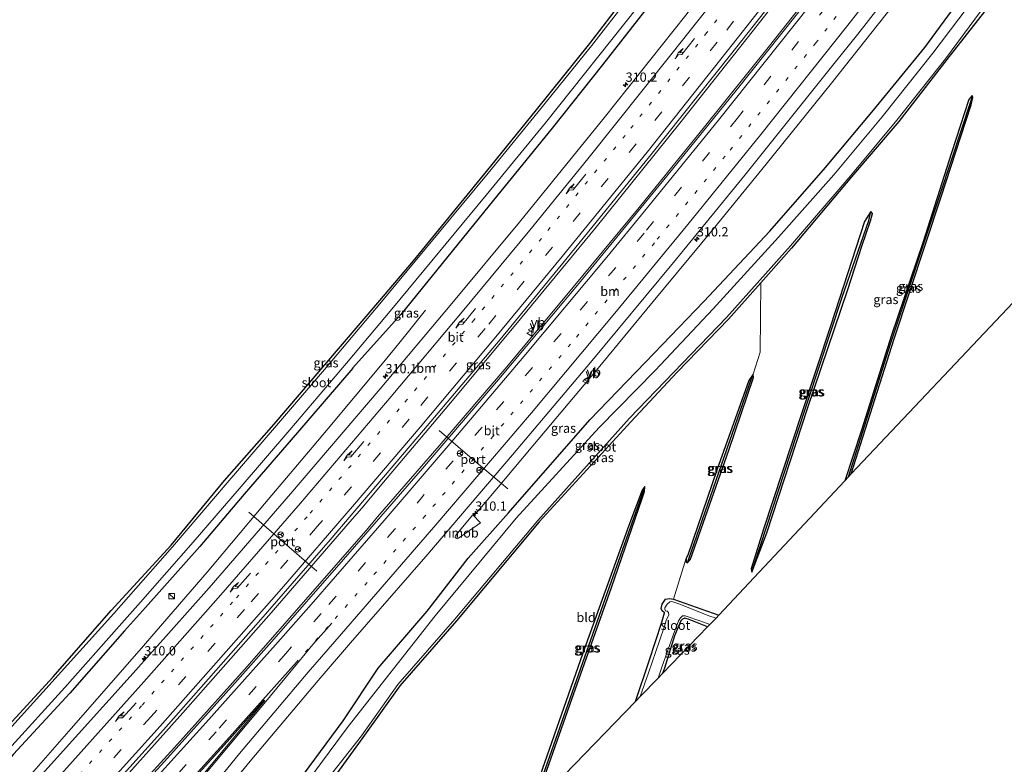
# Model space of a CAD drawing. Units: metres. Extents: x 179999 to 190010, y 550000 to 556250.
# Drawn here: x 183268 to 183533, y 551531 to 551732 of the extents above; entities that cross this region are included whole.
import ezdxf
from ezdxf.enums import TextEntityAlignment as Align

# ---------------------------------------------------------------- set-up
doc = ezdxf.new("R2010")
doc.units = ezdxf.units.M
doc.linetypes.add('VW-1-3_STREEP', pattern=[4, 1, -3])
doc.linetypes.add('VW-3-9_STREEP', pattern=[12, 3, -9])
doc.layers.get('0').update_dxf_attribs({"lineweight": 25})
for name, color, linetype, lineweight in [('B-ME-AM-KILOMETR-S-B1', 7, 'Continuous', 18), ('B-ME-BV-GELEIDECONSTRUCTIE-GELEIDERAIL-L-B1', 213, 'BV-GELEIDERAIL', 18), ('B-ME-BV-GELEIDECONSTRUCTIE-RIMOB-GV-B6', 213, 'BV-A1', 18), ('B-ME-IE-GRASLAND-GV-B6', 93, 'Continuous', 18), ('B-ME-IE-GRONDWERKLIJN-GROND_INGERICHT-GV-B6', 253, 'Continuous', 18), ('B-ME-IE-INRICHTINGSELEMENT-S-B1', 253, 'Continuous', 18), ('B-ME-OG-WATER-GV-B6', 153, 'Continuous', 18), ('B-ME-VH-VERH_SOORT-BITUMEN-GV-B6', 8, 'IE-TERREINAFSCHEIDING-NATUURLIJK-HOUTWAL', 18), ('B-ME-VW-MARKERING-13STREEP-045-L-B1', 255, 'VW-1-3_STREEP', 18), ('B-ME-VW-MARKERING-39STREEP-015-L-B1', 255, 'VW-3-9_STREEP', 18), ('B-ME-VW-MARKERING-PIJLRE750-S-B1', 7, 'Continuous', 18), ('B-ME-VW-MARKERING-STREEP-015-L-B1', 7, 'Continuous', 18), ('B-ME-VW-MARKERING-VLAKMARK-GV-B6', 7, 'Continuous', 18), ('B-ME-VW-MEUBILAIR_WEGMEUBILAIR-PORTAAL-L-B1', 8, 'Continuous', 18), ('B-ME-VW-MEUBILAIR_WEGMEUBILAIR-RONA-S-B1', 8, 'Continuous', 18), ('B-ME-VW-MEUBILAIR_WEGMEUBILAIR-VERKEERSBORD-S-B1', 8, 'Continuous', 18)]:
    doc.layers.add(name, color=color, linetype=linetype, lineweight=lineweight)
for name, color, linetype in [('B-ME-GW-INSTEEKWATERGANG-L-B1', 10, 'Continuous'), ('B-ME-GW-WATERGANG-GREPPEL-L-B1', 10, 'Continuous'), ('B-ME-KG-KADASTRAAL-OPNAMEDTMGRENS-L-B1', 10, 'Continuous')]:
    doc.layers.add(name, color=color, linetype=linetype)
doc.styles.add('NLCS-ISO', font='NLCS-ISO.TTF')
doc.linetypes.add('BV-A1', pattern='A,0.5,[19,NLCS.SHX,S=1,R=0,X=0.5,Y=0],-1,[19,NLCS.SHX,S=1,R=0,X=0.5,Y=0],-1,0.5', length=3)
doc.linetypes.add('BV-GELEIDERAIL', pattern='A,10,-3,[108,NLCS.SHX,S=1,R=0,X=0,Y=0],-3', length=16)
doc.linetypes.add('IE-TERREINAFSCHEIDING-NATUURLIJK-HOUTWAL', pattern='A,7,-1.5,[67,NLCS.SHX,S=0.75,R=45,X=0,Y=0],-1.5,7,-1.5,[70,NLCS.SHX,S=0.75,R=0,X=0,Y=0],-1.5', length=20)

# ---------------------------------------------------------------- blocks, each defined once
blk = doc.blocks.new('hecto')
for p, q in [((0, 0.625), (-0.625, 0)), ((0, -0.625), (0, 0.625)), ((-0.625, 0), (0.625, 0)), ((0.625, 0), (0, -0.625))]:
    blk.add_line(p, q)
blk = doc.blocks.new('pijlr')
for p, q in [((0, 0, 0.1), (5.45, 0, 0.1)), ((5.45, -0.75, 0.1), (4.7, 0, 0.1)), ((6.2, -0.75, 0.1), (5.45, 0, 0.1)), ((4, -0.75, 0.1), (5.45, -0.75, 0.1)), ((5.7, -1.05, 0.1), (4, -0.75, 0.1)), ((7.5, -0.75, 0.1), (5.7, -1.05, 0.1)), ((7.5, -0.75, 0.1), (6.2, -0.75, 0.1))]:
    blk.add_line(p, q)
blk = doc.blocks.new('kast')
blk.add_line((-0.75, -0.75), (0.75, 0.75))
blk.add_lwpolyline([(-0.75, 0.75), (0.75, 0.75), (0.75, -0.75), (-0.75, -0.75)], close=True)
blk = doc.blocks.new('verkeersbord')
for p, q in [((0, 0.75), (-0.75, -0.625)), ((0.75, -0.625), (0, 0.75)), ((-0.75, -0.625), (0.75, -0.625))]:
    blk.add_line(p, q)
blk = doc.blocks.new('wegwijzer')
for q in [(-0.53, -0.53), (0, 0.75), (0.53, -0.53)]:
    blk.add_line((0, 0), q)
blk.add_circle((0, 0), 0.75)

msp = doc.modelspace()

# ---------------------------------------------------------------- linework, layer by layer
at = {"layer": 'B-ME-BV-GELEIDECONSTRUCTIE-GELEIDERAIL-L-B1'}
for points in [[(183497.3263, 551770.0419, 2.273), (183480.5366, 551748.3045, 2.3733), (183465.7712, 551729.4084, 2.4734), (183445.9143, 551704.3274, 2.5189), (183423.346, 551676.3261, 2.529), (183403.0132, 551651.6206, 2.5168), (183385.0431, 551630.1287, 2.5405), (183367.0414, 551608.698, 2.5489), (183360.1431, 551600.5537, 2.5776), (183357.5539, 551597.5395, 2.55), (183335.7238, 551572.3131, 2.5098), (183311.9338, 551545.2857, 2.4957), (183290.561, 551521.4541, 2.4679), (183280.9041, 551510.9276, 2.4766)], [(183284.4339, 551508.2979, 2.4566), (183290.8174, 551515.262, 2.4619), (183309.6823, 551535.9291, 2.4725), (183328.544, 551556.9908, 2.4994), (183347.0071, 551578.0299, 2.4946), (183361.8502, 551595.1704, 2.4837), (183364.4445, 551598.1619, 2.4857), (183381.0659, 551617.3391, 2.5593), (183399.2406, 551638.6155, 2.4468), (183417.1785, 551660.088, 2.4608), (183434.9783, 551681.6482, 2.4377), (183452.5919, 551703.4042, 2.4532), (183470.1171, 551725.2173, 2.4721), (183487.4346, 551747.2329, 2.4663), (183502.5372, 551766.4911, 2.5108)], [(183390.3849, 551598.4465, 1.8002), (183396.0133, 551605.122, 1.8459), (183406.3219, 551617.2955, 1.8902), (183423.4473, 551637.769, 1.8738), (183438.7356, 551656.3009, 1.873), (183454.9212, 551675.7377, 1.8559), (183469.2285, 551693.3269, 1.8593), (183486.8437, 551715.1873, 1.8966), (183505.0192, 551738.162, 1.8868), (183517.6813, 551754.3151, 1.8809)], [(183377.3284, 551653.9285, 0.7853), (183372.3969, 551647.69, 1.1538), (183369.0381, 551643.5048, 1.3666), (183365.6253, 551639.4137, 1.5782), (183351.0866, 551622.0427, 1.7309), (183346.7903, 551616.9294, 1.7118), (183333.9327, 551601.6577, 1.6758), (183318.466, 551583.2631, 1.8142), (183300.1626, 551562.0831, 1.8649), (183281.7636, 551541.1393, 1.8522), (183265.4688, 551522.4248, 1.89)]]:
    msp.add_polyline3d(points, dxfattribs=at)
at = {"layer": 'B-ME-BV-GELEIDECONSTRUCTIE-RIMOB-GV-B6'}
msp.add_polyline3d([(183390.1111, 551598.744, 1.8), (183392.1458, 551596.533, 1.8), (183386.2886, 551592.4372, 1.81), (183386.2526, 551592.4068, 1.81), (183386.0661, 551592.3128, 1.81), (183385.8581, 551592.295, 1.81), (183385.6584, 551592.3561, 1.81), (183385.4959, 551592.4872, 1.81), (183385.394, 551592.6695, 1.81), (183385.3673, 551592.8765, 1.81), (183385.4198, 551593.0787, 1.81), (183385.5438, 551593.2466, 1.81), (183390.1111, 551598.744, 1.8)], dxfattribs=at)
at = {"layer": 'B-ME-GW-INSTEEKWATERGANG-L-B1'}
for points in [[(183442.576, 551752.746, -0.602), (183443.815, 551752.23, -0.436), (183445.012, 551751.104, -0.356), (183445.223, 551750.842, -0.311), (183446, 551750.178, -0.271), (183446.569, 551749.091, -0.104), (183446.605, 551747.886, 0.073), (183445.849, 551746.563, 0.095), (183436.383, 551734.534, 0.175), (183425.092, 551720.133, 0.051), (183411.545, 551703.048, 0.088), (183395.689, 551683.625, 0.119), (183370.686, 551652.794, 0.2), (183357.629, 551638.329, 0.029), (183357.729, 551638.301, 0.042), (183342.863, 551620.89, 0.079), (183328.444, 551604.294, 0.015), (183316.486, 551590.203, 0.075), (183301.816, 551573.767, 0.037), (183296.218, 551567.421, 0.099), (183281.477, 551550.619, 0.129), (183266.243, 551534.194, 0.006), (183259.657, 551526.754, 0.06)], [(183311.244, 551488.33, -0.285), (183321.961, 551501.136, -0.459), (183334.048, 551514.534, -0.552), (183355.119, 551543.141, -0.141), (183364.634, 551557.364, 0.22), (183377.784, 551572.778, 0.214), (183388.86, 551587.012, 0.364), (183399.778, 551599.292, 0.308), (183421.624, 551624.39, 0.849), (183436.695, 551639.866, 0.816), (183452.41, 551656.286, 0.661), (183470.241, 551675.2, 0.503), (183485.218, 551692.412, 0.59), (183498.191, 551707.836, 0.475), (183511.996, 551724.816, 0.363), (183528.329, 551747.174, 0.549)], [(183534.23, 551741.993, -0.571), (183532.632, 551740.428, -0.45), (183517.952, 551721.494, -0.752), (183504.969, 551704.841, -0.779), (183492.247, 551689.934, -0.709), (183476.048, 551670.666, -0.605), (183467.774, 551661.31, -0.592)], [(183524.735, 551711.822, -0.749), (183523.885, 551710.734, -0.753), (183519.225, 551696.404, -0.749), (183511.417, 551672.134, -0.761), (183502.976, 551647.198, -0.733), (183494.954, 551621.542, -0.749), (183490.457, 551607.933, -0.749)], [(183492.138, 551609.78, -0.709), (183503.723, 551646.241, -0.769), (183516.308, 551684.252, -0.757), (183524.534, 551709.289, -0.806), (183524.987, 551711.253, -0.802), (183524.735, 551711.822, -0.749)], [(183497.445, 551680.57, -0.656), (183495.763, 551677.884, -0.709), (183486.651, 551649.895, -0.705), (183478.75, 551625.943, -0.737), (183468.473, 551594.896, -0.644), (183465.135, 551584.154, -0.628), (183465.367, 551583.28, -0.628)], [(183465.367, 551583.28, -0.628), (183469.408, 551593.878, -0.664), (183480.443, 551627.684, -0.737), (183491.241, 551659.53, -0.701), (183495.007, 551671.198, -0.733), (183497.373, 551678.046, -0.652), (183497.919, 551679.977, -0.656), (183497.445, 551680.57, -0.656)], [(183467.774, 551661.31, -0.592), (183459.077, 551651.475, -0.641), (183445.217, 551637.185, -0.671), (183432.71, 551623.822, -0.489), (183408.03, 551596.809, -0.67), (183385.705, 551570.138, -0.61), (183370.441, 551552.622, -0.646), (183360.418, 551538.638, -0.631), (183351.475, 551526.285, -0.665), (183327.308, 551498.396, -0.768), (183315.658, 551485.042, -0.748)], [(183465.682, 551636.708, -0.697), (183464.538, 551634.924, -0.693), (183455.87, 551610.749, -0.684), (183448.059, 551587.846, -0.632), (183447.63, 551587.005, -0.644)], [(183448.031, 551585.815, -0.644), (183448.851, 551586.734, -0.741), (183459.12, 551616.21, -0.769), (183465.783, 551635.767, -0.689), (183465.682, 551636.708, -0.697)], [(183436.503, 551606.368, -0.745), (183435.813, 551605.423, -0.745), (183432.196, 551595.846, -0.672), (183419.795, 551561.414, -0.693), (183408.203, 551528.229, -0.68), (183405.187, 551519.631, -0.68)], [(183406.661, 551520.178, -0.745), (183416.821, 551549.032, -0.684), (183427.529, 551579.097, -0.587), (183435.813, 551603.106, -0.745), (183436.393, 551605.032, -0.745), (183436.503, 551606.368, -0.745)], [(183447.63, 551587.005, -0.644), (183447.654, 551586.045, -0.644), (183448.031, 551585.815, -0.644)], [(183433.952, 551548.376, -0.411), (183437.643, 551559.338, -0.268), (183441.058, 551569.745, -0.198), (183441.839, 551572.292, -0.394), (183441.214, 551572.802, -0.563), (183440.868, 551573.427, -0.563), (183441.151, 551574.676, -0.539), (183442.048, 551575.938, -0.535), (183443.186, 551576.131, -0.535), (183444.216, 551575.958, -0.476)], [(183444.216, 551575.958, -0.476), (183454.893, 551572.175, -0.486), (183456.469, 551571.64, -0.475)], [(183453.408, 551568.478, -0.676), (183448.457, 551570.522, -0.717), (183447.295, 551570.859, -0.741), (183446.691, 551570.631, -0.74), (183446.227, 551570.165, -0.74), (183444.497, 551566.126, -0.665), (183441.77, 551557.328, -0.681), (183441.278, 551555.945, -0.683)]]:
    msp.add_polyline3d(points, dxfattribs=at)
at = {"layer": 'B-ME-GW-WATERGANG-GREPPEL-L-B1'}
for points in [[(183491.377, 551608.944, -0.854), (183502.772, 551644.82, -0.943), (183516.206, 551685.376, -0.963), (183524.638, 551711.027, -0.992), (183524.735, 551711.822, -0.749)], [(183465.367, 551583.28, -0.628), (183466.043, 551585.47, -0.834), (183477.431, 551620.091, -0.899), (183489.74, 551657.46, -0.976), (183496.862, 551678.15, -1.048), (183497.445, 551680.57, -0.656)], [(183448.031, 551585.815, -0.644), (183448.369, 551586.84, -1.008), (183465.288, 551635.494, -0.988), (183465.682, 551636.708, -0.697)], [(183405.874, 551519.365, -1.022), (183427.008, 551579.322, -0.907), (183436.111, 551605.207, -0.968), (183436.503, 551606.368, -0.745)]]:
    msp.add_polyline3d(points, dxfattribs=at)
at = {"layer": 'B-ME-IE-GRASLAND-GV-B6'}
for points in [[(183442.446, 551690.048, 1.701), (183418.313, 551660.682, 1.707), (183397.547, 551635.884, 1.705), (183376.538, 551611.268, 1.687), (183355.267, 551586.652, 1.712), (183335.893, 551564.519, 1.712), (183326.643, 551554.171, 1.699), (183306.966, 551532.197, 1.718), (183284.862, 551507.979, 1.71), (183280.254, 551511.412, 1.721), (183306.662, 551540.73, 1.742), (183332.916, 551570.479, 1.749), (183351.658, 551592.011, 1.802), (183376.776, 551621.581, 1.81), (183397.461, 551646.041, 1.786), (183415.175, 551667.621, 1.768), (183438.124, 551695.82, 1.779), (183459.598, 551722.768, 1.763), (183479.246, 551747.803, 1.658), (183496.72, 551770.455, 1.523), (183502.985, 551766.186, 1.708), (183485.77, 551744.159, 1.705), (183461.098, 551713.157, 1.72), (183442.446, 551690.048, 1.701)], [(183355.119, 551543.141, -0.141), (183334.048, 551514.534, -0.552), (183321.961, 551501.136, -0.459), (183311.244, 551488.33, -0.285), (183300.812, 551496.1, 1.208), (183310.289, 551508.109, 1.229), (183330.062, 551532.245, 1.264), (183348.43, 551554.054, 1.289), (183357.125, 551564.165, 1.293), (183377.413, 551587.518, 1.298), (183400.857, 551614.893, 1.302), (183421.875, 551639.828, 1.309), (183444.195, 551666.812, 1.297), (183463.483, 551690.344, 1.29), (183487.224, 551720.054, 1.28), (183493.893, 551728.41, 1.31), (183515.348, 551755.88, 1.313)], [(183441.678, 551750.446, -0.9), (183422.107, 551725.216, -0.873), (183407.693, 551707.397, -0.883), (183394.276, 551690.867, -0.875), (183374.554, 551667.11, -0.898), (183365.492, 551656.17, -0.847), (183350.67, 551638.531, -0.891), (183337.149, 551622.81, -0.869), (183323.857, 551607.38, -0.885), (183309.12, 551590.117, -0.867), (183293.299, 551572.11, -0.904), (183277.472, 551554.574, -0.865), (183262.419, 551537.996, -0.883)], [(183334.048, 551514.534, -0.552), (183355.119, 551543.141, -0.141), (183364.634, 551557.364, 0.22), (183377.784, 551572.778, 0.214), (183388.86, 551587.012, 0.364), (183399.778, 551599.292, 0.308), (183421.624, 551624.39, 0.849), (183436.695, 551639.866, 0.816), (183452.41, 551656.286, 0.661), (183470.241, 551675.2, 0.503), (183485.218, 551692.412, 0.59), (183498.191, 551707.836, 0.475), (183511.996, 551724.816, 0.363), (183528.329, 551747.174, 0.549)], [(183528.329, 551747.174, 0.549), (183511.996, 551724.816, 0.363), (183498.191, 551707.836, 0.475), (183485.218, 551692.412, 0.59), (183470.241, 551675.2, 0.503), (183452.41, 551656.286, 0.661), (183436.695, 551639.866, 0.816), (183421.624, 551624.39, 0.849), (183399.778, 551599.292, 0.308), (183388.86, 551587.012, 0.364), (183377.784, 551572.778, 0.214), (183364.634, 551557.364, 0.22), (183355.119, 551543.141, -0.141)], [(183530.714, 551745.161, -1.04), (183514.128, 551723.214, -1.043), (183500.466, 551706.073, -1.047), (183487.457, 551690.454, -1.056), (183472.551, 551673.581, -1.043), (183454.939, 551654.292, -1.038)], [(183351.475, 551526.285, -0.665), (183327.308, 551498.396, -0.768), (183315.658, 551485.042, -0.748), (183315.278, 551485.325, -1.008), (183326.947, 551498.93, -1.024), (183344.473, 551519.291, -0.979), (183360.067, 551539.16, -0.979), (183369.908, 551552.954, -1.015), (183385.273, 551570.573, -1.001), (183407.606, 551597.177, -0.997), (183432.335, 551624.837, -0.983), (183458.498, 551651.955, -0.989), (183475.748, 551671.318, -0.994), (183492.068, 551690.28, -1.011), (183504.465, 551705.181, -1.007), (183517.561, 551721.684, -0.988), (183531.897, 551741.151, -0.984)], [(183532.632, 551740.428, -0.45), (183517.952, 551721.494, -0.752), (183504.969, 551704.841, -0.779), (183492.247, 551689.934, -0.709), (183476.048, 551670.666, -0.605), (183467.774, 551661.31, -0.592), (183459.077, 551651.475, -0.641), (183445.217, 551637.185, -0.671), (183432.71, 551623.822, -0.489), (183408.03, 551596.809, -0.67), (183385.705, 551570.138, -0.61), (183370.441, 551552.622, -0.646), (183360.418, 551538.638, -0.631), (183351.475, 551526.285, -0.665)], [(183502.976, 551647.198, -0.733), (183494.954, 551621.542, -0.749), (183490.457, 551607.933, -0.749), (183456.469, 551571.64, -0.475), (183454.893, 551572.175, -0.486), (183444.216, 551575.958, -0.476), (183447.63, 551587.005, -0.644), (183447.654, 551586.045, -0.644), (183448.031, 551585.815, -0.644), (183448.851, 551586.734, -0.741), (183459.12, 551616.21, -0.769), (183465.783, 551635.767, -0.689), (183465.682, 551636.708, -0.697), (183467.618, 551642.612, -0.697), (183467.774, 551661.31, -0.592), (183476.048, 551670.666, -0.605), (183492.247, 551689.934, -0.709), (183504.969, 551704.841, -0.779), (183517.952, 551721.494, -0.752), (183532.632, 551740.428, -0.45)], [(183534.23, 551741.993, -0.571), (183558.783, 551721.571, -0.564), (183556.137, 551714.229, -0.607), (183552.632, 551703.619, -0.531), (183550.847, 551698.429, -0.821), (183549.062, 551693.241, -0.543), (183545.499, 551682.422, -0.526), (183541.935, 551671.924, -0.548), (183538.585, 551661.45, -0.624), (183537.376, 551657.646, -0.627), (183492.138, 551609.78, -0.709), (183503.723, 551646.241, -0.769), (183516.308, 551684.252, -0.757), (183524.534, 551709.289, -0.806), (183524.987, 551711.253, -0.802), (183524.735, 551711.822, -0.749), (183523.885, 551710.734, -0.753), (183519.225, 551696.404, -0.749), (183511.417, 551672.134, -0.761), (183502.976, 551647.198, -0.733)], [(183261.767, 551538.55, -0.461), (183276.91, 551555.074, -0.525), (183292.575, 551572.895, -0.48), (183308.786, 551590.564, -0.613), (183323.171, 551608.018, -0.487), (183336.564, 551623.156, -0.569), (183350.226, 551639.188, -0.538), (183365.081, 551656.517, -0.587), (183374.137, 551667.254, -0.735), (183393.765, 551691.294, -0.587), (183407.245, 551707.921, -0.646), (183421.623, 551725.828, -0.606), (183430.905, 551737.949, -0.41)], [(183425.521, 551705.813, 1.382), (183402.725, 551677.677, 1.394), (183384.468, 551655.694, 1.376), (183365.159, 551632.721, 1.37), (183340.975, 551604.368, 1.368), (183319.039, 551579.069, 1.323), (183298.566, 551556.054, 1.305), (183276.436, 551531.52, 1.299), (183267.121, 551521.194, 1.299), (183259.657, 551526.754, 0.06), (183266.243, 551534.194, 0.006), (183281.477, 551550.619, 0.129), (183296.218, 551567.421, 0.099), (183301.816, 551573.767, 0.037), (183316.486, 551590.203, 0.075), (183328.444, 551604.294, 0.015), (183342.863, 551620.89, 0.079), (183357.729, 551638.301, 0.042), (183357.629, 551638.329, 0.029), (183370.686, 551652.794, 0.2), (183395.689, 551683.625, 0.119), (183411.545, 551703.048, 0.088), (183425.092, 551720.133, 0.051), (183436.383, 551734.534, 0.175)], [(183264.935, 551535.44, -0.899), (183280.082, 551552.177, -0.887), (183294.716, 551568.686, -0.88), (183300.486, 551575.178, -0.962), (183314.729, 551591.32, -0.959), (183327.065, 551605.721, -0.962), (183340.808, 551621.679, -0.946), (183356.092, 551639.626, -0.96), (183368.277, 551654.185, -0.946), (183393.719, 551684.918, -0.935), (183409.751, 551704.497, -0.953), (183434.614, 551735.78, -0.895)], [(183436.383, 551734.534, 0.175), (183425.092, 551720.133, 0.051), (183411.545, 551703.048, 0.088), (183395.689, 551683.625, 0.119)], [(183447.517, 551733.54, 1.35), (183425.521, 551705.813, 1.382)], [(183491.377, 551608.944, -0.854), (183490.457, 551607.933, -0.749), (183494.954, 551621.542, -0.749), (183502.976, 551647.198, -0.733), (183511.417, 551672.134, -0.761), (183519.225, 551696.404, -0.749), (183523.885, 551710.734, -0.753), (183524.735, 551711.822, -0.749), (183524.638, 551711.027, -0.992), (183516.206, 551685.376, -0.963), (183502.772, 551644.82, -0.943), (183491.377, 551608.944, -0.854)], [(183492.138, 551609.78, -0.709), (183491.377, 551608.944, -0.854), (183502.772, 551644.82, -0.943), (183516.206, 551685.376, -0.963), (183524.638, 551711.027, -0.992), (183524.735, 551711.822, -0.749), (183524.987, 551711.253, -0.802), (183524.534, 551709.289, -0.806), (183516.308, 551684.252, -0.757), (183503.723, 551646.241, -0.769), (183492.138, 551609.78, -0.709)], [(183395.689, 551683.625, 0.119), (183370.686, 551652.794, 0.2), (183357.629, 551638.329, 0.029), (183357.729, 551638.301, 0.042), (183342.863, 551620.89, 0.079), (183328.444, 551604.294, 0.015), (183316.486, 551590.203, 0.075), (183301.816, 551573.767, 0.037), (183296.218, 551567.421, 0.099), (183281.477, 551550.619, 0.129), (183266.243, 551534.194, 0.006)], [(183489.74, 551657.46, -0.976), (183477.431, 551620.091, -0.899), (183466.043, 551585.47, -0.834), (183465.367, 551583.28, -0.628), (183465.135, 551584.154, -0.628), (183468.473, 551594.896, -0.644), (183478.75, 551625.943, -0.737), (183486.651, 551649.895, -0.705), (183495.763, 551677.884, -0.709), (183497.445, 551680.57, -0.656), (183496.862, 551678.15, -1.048), (183489.74, 551657.46, -0.976)], [(183491.241, 551659.53, -0.701), (183495.007, 551671.198, -0.733), (183497.373, 551678.046, -0.652), (183497.919, 551679.977, -0.656), (183497.445, 551680.57, -0.656), (183495.763, 551677.884, -0.709), (183486.651, 551649.895, -0.705), (183478.75, 551625.943, -0.737), (183468.473, 551594.896, -0.644), (183465.135, 551584.154, -0.628), (183465.367, 551583.28, -0.628), (183469.408, 551593.878, -0.664), (183480.443, 551627.684, -0.737), (183491.241, 551659.53, -0.701)], [(183491.241, 551659.53, -0.701), (183480.443, 551627.684, -0.737), (183469.408, 551593.878, -0.664), (183465.367, 551583.28, -0.628), (183466.043, 551585.47, -0.834), (183477.431, 551620.091, -0.899), (183489.74, 551657.46, -0.976), (183496.862, 551678.15, -1.048), (183497.445, 551680.57, -0.656), (183497.919, 551679.977, -0.656), (183497.373, 551678.046, -0.652), (183495.007, 551671.198, -0.733), (183491.241, 551659.53, -0.701)], [(183454.939, 551654.292, -1.038), (183439.25, 551637.642, -1.06), (183424.207, 551622.3, -1.04), (183401.833, 551597.844, -1.058), (183379.937, 551571.516, -1.04), (183356.456, 551541.664, -1.075), (183346.249, 551527.795, -1.073)], [(183448.031, 551585.815, -0.644), (183447.654, 551586.045, -0.644), (183447.63, 551587.005, -0.644), (183448.059, 551587.846, -0.632), (183455.87, 551610.749, -0.684), (183464.538, 551634.924, -0.693), (183465.682, 551636.708, -0.697), (183465.288, 551635.494, -0.988), (183448.369, 551586.84, -1.008), (183448.031, 551585.815, -0.644)], [(183448.031, 551585.815, -0.644), (183448.369, 551586.84, -1.008), (183465.288, 551635.494, -0.988), (183465.682, 551636.708, -0.697), (183465.783, 551635.767, -0.689), (183459.12, 551616.21, -0.769), (183448.851, 551586.734, -0.741), (183448.031, 551585.815, -0.644)], [(183405.874, 551519.365, -1.022), (183405.187, 551519.631, -0.68), (183408.203, 551528.229, -0.68), (183419.795, 551561.414, -0.693), (183432.196, 551595.846, -0.672), (183435.813, 551605.423, -0.745), (183436.503, 551606.368, -0.745), (183436.111, 551605.207, -0.968), (183427.008, 551579.322, -0.907), (183405.874, 551519.365, -1.022)], [(183406.661, 551520.178, -0.745), (183405.874, 551519.365, -1.022), (183427.008, 551579.322, -0.907), (183436.111, 551605.207, -0.968), (183436.503, 551606.368, -0.745), (183436.393, 551605.032, -0.745), (183435.813, 551603.106, -0.745), (183427.529, 551579.097, -0.587), (183416.821, 551549.032, -0.684), (183406.661, 551520.178, -0.745)], [(183456.469, 551571.64, -0.475), (183455.722, 551570.868, -1.1), (183453.751, 551571.528, -1.1), (183445.939, 551574.622, -1.1), (183443.76, 551575.328, -1.1), (183443.219, 551575.293, -1.1), (183442.537, 551574.633, -1.1), (183441.934, 551573.623, -1.1), (183441.923, 551573.248, -1.1), (183442.09, 551572.866, -1.1), (183442.535, 551572.711, -1.1), (183442.859, 551572.4, -1.1), (183442.952, 551571.73, -1.1), (183442.258, 551570.223, -1.1), (183441.809, 551568.669, -1.1), (183440.42, 551564.699, -1.1), (183437.458, 551556.148, -1.1), (183435.229, 551549.695, -1.1), (183433.952, 551548.376, -0.411), (183437.643, 551559.338, -0.268), (183441.058, 551569.745, -0.198), (183441.839, 551572.292, -0.394), (183441.214, 551572.802, -0.563), (183440.868, 551573.427, -0.563), (183441.151, 551574.676, -0.539), (183442.048, 551575.938, -0.535), (183443.186, 551576.131, -0.535), (183444.216, 551575.958, -0.476), (183454.893, 551572.175, -0.486), (183456.469, 551571.64, -0.475)], [(183454.069, 551569.16, -1.1), (183453.408, 551568.478, -0.676), (183448.457, 551570.522, -0.717), (183447.295, 551570.859, -0.741), (183446.691, 551570.631, -0.74), (183446.227, 551570.165, -0.74), (183444.497, 551566.126, -0.665), (183441.77, 551557.328, -0.681), (183441.278, 551555.945, -0.683), (183440.05, 551554.675, -1.1), (183441.072, 551557.625, -1.1), (183444.143, 551566.3, -1.1), (183445.588, 551570.139, -1.1), (183446.133, 551570.959, -1.1), (183446.647, 551571.45, -1.1), (183447.393, 551571.494, -1.1), (183451.589, 551570.06, -1.1), (183454.069, 551569.16, -1.1)], [(183453.408, 551568.478, -0.676), (183441.278, 551555.945, -0.683), (183441.77, 551557.328, -0.681), (183444.497, 551566.126, -0.665), (183446.227, 551570.165, -0.74), (183446.691, 551570.631, -0.74), (183447.295, 551570.859, -0.741), (183448.457, 551570.522, -0.717), (183453.408, 551568.478, -0.676)]]:
    msp.add_polyline3d(points, dxfattribs=at)
at = {"layer": 'B-ME-IE-GRONDWERKLIJN-GROND_INGERICHT-GV-B6'}
for points in [[(183351.475, 551526.285, -0.665), (183360.418, 551538.638, -0.631), (183370.441, 551552.622, -0.646), (183385.705, 551570.138, -0.61), (183408.03, 551596.809, -0.67), (183432.71, 551623.822, -0.489), (183445.217, 551637.185, -0.671), (183459.077, 551651.475, -0.641), (183467.774, 551661.31, -0.592), (183467.618, 551642.612, -0.697), (183465.682, 551636.708, -0.697), (183464.538, 551634.924, -0.693), (183455.87, 551610.749, -0.684), (183448.059, 551587.846, -0.632), (183447.63, 551587.005, -0.644), (183444.216, 551575.958, -0.476), (183443.186, 551576.131, -0.535), (183442.048, 551575.938, -0.535), (183441.151, 551574.676, -0.539), (183440.868, 551573.427, -0.563), (183441.214, 551572.802, -0.563), (183441.839, 551572.292, -0.394), (183441.058, 551569.745, -0.198), (183437.643, 551559.338, -0.268), (183433.952, 551548.376, -0.411), (183406.661, 551520.178, -0.745), (183416.821, 551549.032, -0.684), (183427.529, 551579.097, -0.587), (183435.813, 551603.106, -0.745), (183436.393, 551605.032, -0.745), (183436.503, 551606.368, -0.745), (183435.813, 551605.423, -0.745), (183432.196, 551595.846, -0.672), (183419.795, 551561.414, -0.693)], [(183419.795, 551561.414, -0.693), (183408.203, 551528.229, -0.68)]]:
    msp.add_polyline3d(points, dxfattribs=at)
at = {"layer": 'B-ME-KG-KADASTRAAL-OPNAMEDTMGRENS-L-B1'}
for points in [[(183254.447, 551530.634, -0.45), (183261.767, 551538.55, -0.461), (183276.91, 551555.074, -0.525), (183292.575, 551572.895, -0.48), (183308.786, 551590.564, -0.613), (183323.171, 551608.018, -0.487), (183336.564, 551623.156, -0.569), (183350.226, 551639.188, -0.538), (183365.081, 551656.517, -0.587), (183374.137, 551667.254, -0.735), (183393.765, 551691.294, -0.587), (183407.245, 551707.921, -0.646), (183421.623, 551725.828, -0.606), (183430.905, 551737.949, -0.41), (183436.556, 551745.091, -0.493), (183439.331, 551748.187, -0.569), (183440.346, 551750.337, -0.545), (183441.139, 551751.998, -0.672), (183442.576, 551752.746, -0.602), (183452.982, 551765.832, -0.297), (183453.659, 551766.907, -0.307), (183456.557, 551770.403, -0.409), (183464.84, 551780.902, -0.453), (183473.37, 551791.589, -0.449)], [(183348.114, 551460.869, -0.898), (183380.853, 551494.486, -0.821), (183393.04, 551506.587, -0.569), (183405.006, 551518.468, -0.321), (183405.187, 551519.631, -0.68), (183405.874, 551519.365, -1.022), (183406.661, 551520.178, -0.745), (183433.952, 551548.376, -0.411), (183435.229, 551549.695, -1.1), (183440.05, 551554.675, -1.1), (183441.278, 551555.945, -0.683), (183453.408, 551568.478, -0.676), (183454.069, 551569.16, -1.1), (183455.722, 551570.868, -1.1), (183456.469, 551571.64, -0.475), (183490.457, 551607.933, -0.749), (183491.377, 551608.944, -0.854), (183492.138, 551609.78, -0.709), (183537.376, 551657.646, -0.627), (183538.406, 551658.967, -1.093), (183543.868, 551665.967, -1.093), (183544.71, 551667.047, -0.639), (183576.048, 551707.211, -0.559)]]:
    msp.add_polyline3d(points, dxfattribs=at)
at = {"layer": 'B-ME-OG-WATER-GV-B6'}
for points in [[(183294.716, 551568.686, -0.88), (183280.082, 551552.177, -0.887), (183264.935, 551535.44, -0.899), (183258.09, 551527.919, -1.06), (183255.205, 551530.069, -1.06), (183262.419, 551537.996, -0.883), (183277.472, 551554.574, -0.865), (183293.299, 551572.11, -0.904), (183309.12, 551590.117, -0.867), (183323.857, 551607.38, -0.885), (183337.149, 551622.81, -0.869), (183350.67, 551638.531, -0.891), (183365.492, 551656.17, -0.847), (183374.554, 551667.11, -0.898), (183394.276, 551690.867, -0.875), (183407.693, 551707.397, -0.883), (183422.107, 551725.216, -0.873), (183441.678, 551750.446, -0.9)], [(183344.473, 551519.291, -0.979), (183326.947, 551498.93, -1.024), (183315.278, 551485.325, -1.008), (183311.941, 551487.81, -0.848), (183322.855, 551500.458, -1.023), (183346.249, 551527.795, -1.073), (183356.456, 551541.664, -1.075), (183379.937, 551571.516, -1.04), (183401.833, 551597.844, -1.058), (183424.207, 551622.3, -1.04), (183439.25, 551637.642, -1.06), (183454.939, 551654.292, -1.038), (183472.551, 551673.581, -1.043), (183487.457, 551690.454, -1.056), (183500.466, 551706.073, -1.047), (183514.128, 551723.214, -1.043), (183530.714, 551745.161, -1.04)], [(183531.897, 551741.151, -0.984), (183517.561, 551721.684, -0.988), (183504.465, 551705.181, -1.007), (183492.068, 551690.28, -1.011), (183475.748, 551671.318, -0.994), (183458.498, 551651.955, -0.989), (183432.335, 551624.837, -0.983), (183407.606, 551597.177, -0.997), (183385.273, 551570.573, -1.001), (183369.908, 551552.954, -1.015), (183360.067, 551539.16, -0.979), (183344.473, 551519.291, -0.979)], [(183434.614, 551735.78, -0.895), (183409.751, 551704.497, -0.953), (183393.719, 551684.918, -0.935), (183368.277, 551654.185, -0.946), (183356.092, 551639.626, -0.96), (183340.808, 551621.679, -0.946), (183327.065, 551605.721, -0.962), (183314.729, 551591.32, -0.959), (183300.486, 551575.178, -0.962), (183294.716, 551568.686, -0.88)], [(183455.722, 551570.868, -1.1), (183454.069, 551569.16, -1.1), (183451.589, 551570.06, -1.1), (183447.393, 551571.494, -1.1), (183446.647, 551571.45, -1.1), (183446.133, 551570.959, -1.1), (183445.588, 551570.139, -1.1), (183444.143, 551566.3, -1.1), (183441.072, 551557.625, -1.1), (183440.05, 551554.675, -1.1), (183435.229, 551549.695, -1.1), (183437.458, 551556.148, -1.1), (183440.42, 551564.699, -1.1), (183441.809, 551568.669, -1.1), (183442.258, 551570.223, -1.1), (183442.952, 551571.73, -1.1), (183442.859, 551572.4, -1.1), (183442.535, 551572.711, -1.1), (183442.09, 551572.866, -1.1), (183441.923, 551573.248, -1.1), (183441.934, 551573.623, -1.1), (183442.537, 551574.633, -1.1), (183443.219, 551575.293, -1.1), (183443.76, 551575.328, -1.1), (183445.939, 551574.622, -1.1), (183453.751, 551571.528, -1.1), (183455.722, 551570.868, -1.1)]]:
    msp.add_polyline3d(points, dxfattribs=at)
at = {"layer": 'B-ME-VH-VERH_SOORT-BITUMEN-GV-B6'}
for points in [[(183438.124, 551695.82, 1.779), (183415.175, 551667.621, 1.768), (183397.461, 551646.041, 1.786), (183376.776, 551621.581, 1.81), (183351.658, 551592.011, 1.802), (183332.916, 551570.479, 1.749), (183306.662, 551540.73, 1.742), (183280.254, 551511.412, 1.721), (183267.121, 551521.194, 1.299), (183276.436, 551531.52, 1.299), (183298.566, 551556.054, 1.305), (183319.039, 551579.069, 1.323), (183340.975, 551604.368, 1.368), (183365.159, 551632.721, 1.37), (183384.468, 551655.694, 1.376), (183402.725, 551677.677, 1.394), (183425.521, 551705.813, 1.382), (183447.517, 551733.54, 1.35), (183466.597, 551757.897, 1.25), (183484.728, 551781.469, 1.103), (183496.72, 551770.455, 1.523), (183479.246, 551747.803, 1.658), (183459.598, 551722.768, 1.763), (183438.124, 551695.82, 1.779)], [(183515.348, 551755.88, 1.313), (183493.893, 551728.41, 1.31), (183487.224, 551720.054, 1.28), (183463.483, 551690.344, 1.29), (183444.195, 551666.812, 1.297), (183421.875, 551639.828, 1.309), (183400.857, 551614.893, 1.302), (183377.413, 551587.518, 1.298), (183357.125, 551564.165, 1.293), (183348.43, 551554.054, 1.289), (183330.062, 551532.245, 1.264)], [(183330.062, 551532.245, 1.264), (183310.289, 551508.109, 1.229), (183300.812, 551496.1, 1.208), (183284.862, 551507.979, 1.71), (183306.966, 551532.197, 1.718), (183326.643, 551554.171, 1.699), (183335.893, 551564.519, 1.712), (183355.267, 551586.652, 1.712), (183376.538, 551611.268, 1.687), (183397.547, 551635.884, 1.705), (183418.313, 551660.682, 1.707), (183442.446, 551690.048, 1.701), (183461.098, 551713.157, 1.72), (183485.77, 551744.159, 1.705)]]:
    msp.add_polyline3d(points, dxfattribs=at)
at = {"layer": 'B-ME-VW-MARKERING-13STREEP-045-L-B1'}
for points in [[(183490.241, 551776.405, 1.36), (183465.766, 551744.852, 1.541), (183453.243, 551728.82, 1.6), (183431.16, 551701.07, 1.628), (183408.612, 551673.281, 1.635), (183390.463, 551651.341, 1.638), (183370.256, 551627.277, 1.627), (183345.428, 551598.184, 1.613), (183325.341, 551575.168, 1.568), (183300.781, 551547.232, 1.56), (183275.42, 551519.044, 1.557), (183273.208, 551516.66, 1.554)], [(183509.644, 551760.596, 1.543), (183488.108, 551733.093, 1.544), (183482.609, 551726.024, 1.535), (183458.2, 551695.499, 1.532), (183439.074, 551672.084, 1.535), (183416.491, 551644.79, 1.539), (183395.581, 551619.985, 1.541), (183377.249, 551598.452, 1.531), (183361.623, 551580.495, 1.54), (183342.538, 551558.972, 1.538)]]:
    msp.add_polyline3d(points, dxfattribs=at)
at = {"layer": 'B-ME-VW-MARKERING-39STREEP-015-L-B1'}
for points in [[(183493.037, 551773.837, 1.458), (183475.211, 551750.757, 1.596), (183456.01, 551726.188, 1.7), (183434.155, 551698.801, 1.722), (183411.581, 551670.963, 1.731), (183393.418, 551648.947, 1.738), (183372.977, 551624.549, 1.731), (183348.158, 551595.54, 1.711), (183328.551, 551573.18, 1.666), (183303.343, 551544.312, 1.663), (183277.95, 551516.304, 1.651), (183276.226, 551514.412, 1.649)], [(183506.732, 551763.062, 1.639), (183485.449, 551735.825, 1.637), (183461.517, 551705.743, 1.64), (183436.307, 551674.721, 1.627), (183413.906, 551647.653, 1.63), (183392.638, 551622.414, 1.639), (183369.059, 551594.879, 1.646), (183349.202, 551572.114, 1.633), (183339.669, 551561.367, 1.637), (183320.902, 551540.242, 1.637), (183299.444, 551516.554, 1.637), (183288.88, 551504.987, 1.652)]]:
    msp.add_polyline3d(points, dxfattribs=at)
at = {"layer": 'B-ME-VW-MARKERING-STREEP-015-L-B1'}
for points in [[(183487.416, 551779, 1.26), (183462.956, 551747.366, 1.443), (183443.901, 551723.224, 1.514), (183421.142, 551694.748, 1.525), (183405.516, 551675.541, 1.537), (183387.259, 551653.46, 1.537), (183368.069, 551630.611, 1.522), (183343.617, 551601.872, 1.514), (183322.144, 551577.147, 1.469), (183301.427, 551553.711, 1.461), (183279.132, 551528.795, 1.456), (183270.158, 551518.932, 1.459)], [(183495.744, 551771.351, 1.553), (183478.206, 551748.617, 1.688), (183458.704, 551723.741, 1.795), (183437.083, 551696.544, 1.815), (183414.224, 551668.361, 1.825), (183396.355, 551646.779, 1.834), (183375.879, 551622.342, 1.83), (183358.183, 551601.57, 1.798), (183338.517, 551578.762, 1.773), (183331.804, 551571.167, 1.765), (183305.84, 551541.764, 1.759), (183279.162, 551512.225, 1.742)], [(183503.89, 551765.431, 1.733), (183481.009, 551736.125, 1.733), (183456.356, 551705.202, 1.729), (183436.445, 551680.659, 1.712), (183426.208, 551668.208, 1.722), (183403.901, 551641.47, 1.716), (183384.046, 551617.979, 1.728), (183366.202, 551597.212, 1.747), (183346.51, 551574.583, 1.729), (183336.878, 551563.697, 1.733), (183318.155, 551542.665, 1.735), (183296.834, 551519.107, 1.733), (183285.936, 551507.18, 1.746)], [(183512.613, 551758.16, 1.446), (183491.251, 551730.805, 1.447), (183467.739, 551701.269, 1.45), (183448.086, 551677.005, 1.43), (183428.406, 551653.137, 1.442), (183405.899, 551626.212, 1.452), (183380.175, 551596.049, 1.439), (183354.698, 551566.663, 1.43), (183345.751, 551556.29, 1.427), (183327.228, 551534.311, 1.407), (183307.567, 551510.272, 1.367), (183298.054, 551498.155, 1.354)], [(183295.126, 551500.335, 1.445), (183314.656, 551524.821, 1.491), (183333.835, 551547.868, 1.512), (183342.837, 551558.723, 1.527), (183346.944, 551563.753, 1.534), (183352.069, 551569.545, 1.532)], [(183342.538, 551558.972, 1.538), (183323.71, 551537.839, 1.539), (183302.164, 551514.015, 1.539), (183291.882, 551502.751, 1.553)]]:
    msp.add_polyline3d(points, dxfattribs=at)
at = {"layer": 'B-ME-VW-MARKERING-VLAKMARK-GV-B6'}
msp.add_polyline3d([(183295.993, 551506.765, 1.539), (183306.294, 551518.064, 1.532), (183314.601, 551527.237, 1.533), (183323.856, 551537.477, 1.53), (183333.867, 551548.739, 1.526), (183334.007, 551548.623, 1.522), (183326.325, 551539.394, 1.516), (183319.137, 551530.762, 1.504), (183311.597, 551521.601, 1.493), (183304.686, 551513.038, 1.473), (183298.22, 551504.912, 1.464), (183295.993, 551506.765, 1.539)], dxfattribs=at)
at = {"layer": 'B-ME-VW-MEUBILAIR_WEGMEUBILAIR-PORTAAL-L-B1'}
msp.add_line((183329.691, 551599.471, 8.63), (183348.06, 551583.521, 8.642), dxfattribs=at)
msp.add_polyline3d([(183399.512, 551605.722, 8.538), (183389.941, 551613.839, 8.611), (183381.024, 551621.505, 8.551)], dxfattribs=at)

# ---------------------------------------------------------------- block references
at = {"layer": 'B-ME-AM-KILOMETR-S-B1', "rotation": 90}
for p in [(183431.32, 551714.748, 1.226), (183450.531, 551673.039, 1.231), (183366.57, 551636.125, 1.21), (183390.766, 551599.058, 1.007), (183301.534, 551560.019, 1.251)]:
    msp.add_blockref('hecto', p, dxfattribs=at)
at = {"layer": 'B-ME-IE-INRICHTINGSELEMENT-S-B1', "rotation": 90}
msp.add_blockref('kast', (183308.876, 551576.801, 0.487), dxfattribs=at)
at = {"layer": 'B-ME-VW-MARKERING-PIJLRE750-S-B1'}
for p, rotation in [((183449.856, 551727.205, 1.56), 232), ((183420.562, 551690.636, 1.58), 231), ((183390.842, 551654.413, 1.59), 231), ((183360.698, 551618.541, 1.58), 230), ((183330.134, 551583.025, 1.54), 229), ((183299.305, 551548.037, 1.52), 228)]:
    msp.add_blockref('pijlr', p, dxfattribs=dict(at, rotation=rotation))
at = {"layer": 'B-ME-VW-MEUBILAIR_WEGMEUBILAIR-RONA-S-B1', "rotation": 90}
for p in [(183386.634, 551615.281, 8.644), (183391.923, 551610.761, 8.644), (183338.317, 551593.386, 8.739), (183342.949, 551589.396, 8.735)]:
    msp.add_blockref('wegwijzer', p, dxfattribs=at)
at = {"layer": 'B-ME-VW-MEUBILAIR_WEGMEUBILAIR-VERKEERSBORD-S-B1', "rotation": 90}
for p in [(183405.428, 551647.703, 1.725), (183405.7549, 551648.6111, 1.5488), (183420.464, 551634.799, 1.207), (183420.7893, 551635.2238, 1.0696)]:
    msp.add_blockref('verkeersbord', p, dxfattribs=at)

# ---------------------------------------------------------------- texts
at = {"layer": 'B-ME-AM-KILOMETR-S-B1', "ltscale": 0.2, "style": 'NLCS-ISO'}
for s, p in [('310.2', (183431.32, 551714.748, 1.226)), ('310.2', (183450.531, 551673.039, 1.231)), ('310.1', (183366.57, 551636.125, 1.21)), ('310.1', (183390.766, 551599.058, 1.007)), ('310.0', (183301.534, 551560.019, 1.251))]:
    msp.add_text(s, height=2.5, dxfattribs=at).set_placement(p, align=Align.BOTTOM_LEFT)
at = {"layer": 'B-ME-BV-GELEIDECONSTRUCTIE-RIMOB-GV-B6', "ltscale": 0.2, "style": 'NLCS-ISO'}
msp.add_text('rimob', height=2.5, dxfattribs=at).set_placement((183386.901, 551593.8606), align=Align.MIDDLE_CENTER)
at = {"layer": 'B-ME-IE-GRASLAND-GV-B6', "ltscale": 0.2, "style": 'NLCS-ISO'}
for p in [(183507.596, 551659.8775), (183508.182, 551660.383), (183501.4995, 551656.8165), (183372.1925, 551653.1815), (183350.526, 551639.75), (183391.6195, 551639.217), (183481.29, 551631.925), (183481.527, 551631.925), (183481.643, 551631.925), (183414.5705, 551622.105), (183420.979, 551617.492), (183424.754, 551614.1885), (183456.656, 551611.2615), (183456.907, 551611.2615), (183420.845, 551562.8665), (183421.1885, 551562.8665), (183445.2105, 551562.2535), (183447.0595, 551563.0845), (183447.343, 551563.402)]:
    msp.add_text('gras', height=2.5, dxfattribs=at).set_placement(p, align=Align.MIDDLE_CENTER)
at = {"layer": 'B-ME-IE-GRONDWERKLIJN-GROND_INGERICHT-GV-B6', "ltscale": 0.2, "style": 'NLCS-ISO'}
msp.add_text('bld', height=2.5, dxfattribs=at).set_placement((183420.6537, 551571.0565), align=Align.MIDDLE_CENTER)
at = {"layer": 'B-ME-OG-WATER-GV-B6', "ltscale": 0.2, "style": 'NLCS-ISO'}
for p in [(183347.9514, 551634.4006), (183424.7896, 551617.0749), (183444.7704, 551568.9264)]:
    msp.add_text('sloot', height=2.5, dxfattribs=at).set_placement(p, align=Align.MIDDLE_CENTER)
at = {"layer": 'B-ME-VH-VERH_SOORT-BITUMEN-GV-B6', "ltscale": 0.2, "style": 'NLCS-ISO'}
for p in [(183385.4819, 551646.6482), (183395.2075, 551621.4446)]:
    msp.add_text('bit', height=2.5, dxfattribs=at).set_placement(p, align=Align.MIDDLE_CENTER)
at = {"layer": 'B-ME-VW-MARKERING-13STREEP-045-L-B1', "ltscale": 0.2, "style": 'NLCS-ISO'}
for p in [(183427.1117, 551658.999), (183377.4932, 551638.2778)]:
    msp.add_text('bm', height=2.5, dxfattribs=at).set_placement(p, align=Align.MIDDLE_CENTER)
at = {"layer": 'B-ME-VW-MEUBILAIR_WEGMEUBILAIR-PORTAAL-L-B1', "ltscale": 0.2, "style": 'NLCS-ISO'}
for p in [(183390.159, 551613.6887), (183338.8755, 551591.496)]:
    msp.add_text('port', height=2.5, dxfattribs=at).set_placement(p, align=Align.MIDDLE_CENTER)
at = {"layer": 'B-ME-VW-MEUBILAIR_WEGMEUBILAIR-VERKEERSBORD-S-B1', "ltscale": 0.2, "style": 'NLCS-ISO'}
for p in [(183405.7549, 551648.6111, 1.5488), (183405.428, 551647.703, 1.725), (183420.464, 551634.799, 1.207), (183420.7893, 551635.2238, 1.0696)]:
    msp.add_text('vb', height=2.5, dxfattribs=at).set_placement(p, align=Align.BOTTOM_LEFT)

doc.saveas('drawing.dxf')
